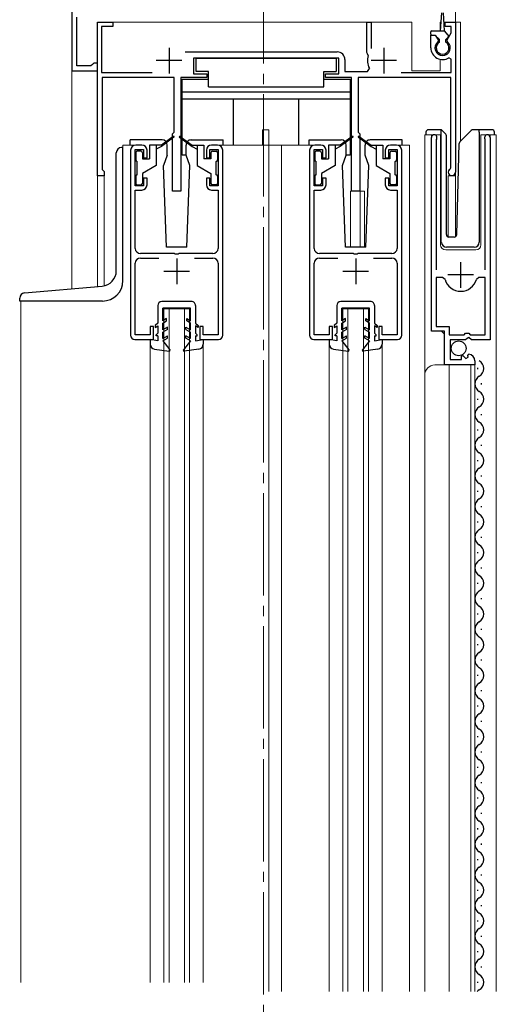
# Model space of a CAD drawing. Extents: x 0 to 1980, y 0 to 3204.
# Drawn here: x 1182 to 1275, y 2201 to 2394 of the extents above; entities that cross this region are included whole.
import ezdxf

# ---------------------------------------------------------------- set-up
doc = ezdxf.new("R2010")
doc.units = 0
doc.linetypes.add('YCENTER_1', pattern=[13, 10, -1, 1, -1])
for name, color, linetype, lineweight in [('YKK_11', 7, 'CONTINUOUS', 30), ('YKK_12', 2, 'CONTINUOUS', 13), ('YKK_13', 4, 'CONTINUOUS', 30)]:
    doc.layers.add(name, color=color, linetype=linetype, lineweight=lineweight)

msp = doc.modelspace()

# ---------------------------------------------------------------- linework, layer by layer
at = {"layer": 'YKK_11', "linetype": 'ByBlock', "lineweight": -2, "ltscale": 0.5}
for p, q in [((1192.33, 2401.1), (1192.33, 2383.6)), ((1193.33, 2384.6), (1193.33, 2394.1)), ((1197.33, 2363.1), (1197.33, 2393.1)), ((1197.33, 2393.1), (1200.33, 2393.1)), ((1200.33, 2393.1), (1200.33, 2392.3)), ((1250.03, 2387.2), (1250.03, 2393.1)), ((1250.03, 2393.1), (1250.83, 2393.1)), ((1250.83, 2393.1), (1250.83, 2388)), ((1265.33, 2392.3), (1265.33, 2393.1)), ((1265.33, 2393.1), (1267.33, 2393.1)), ((1267.33, 2393.1), (1267.33, 2363.8)), ((1200.33, 2392.3), (1198.13, 2392.3)), ((1198.13, 2392.3), (1198.13, 2383.3)), ((1266.53, 2392.3), (1265.33, 2392.3)), ((1265.72, 2389.64), (1266.53, 2391.05)), ((1266.53, 2391.05), (1266.53, 2392.3)), ((1262.53, 2388.1), (1262.53, 2390.6)), ((1262.53, 2390.6), (1263.39, 2390.6)), ((1263.39, 2390.6), (1263.94, 2389.64)), ((1263.94, 2389.64), (1263.88, 2389.26)), ((1265.79, 2389.26), (1265.72, 2389.64)), ((1214.5, 2387.3), (1244.23, 2387.3)), ((1250.17, 2386.95), (1250.03, 2387.2)), ((1196.63, 2385.1), (1196.34, 2384.85)), ((1197.33, 2385.1), (1196.63, 2385.1)), ((1197.33, 2383.6), (1197.33, 2385.1)), ((1244.53, 2386.1), (1216.13, 2386.1)), ((1216.13, 2386.1), (1216.13, 2383)), ((1244.53, 2383), (1244.53, 2386.1)), ((1245.73, 2385.8), (1245.73, 2383.5)), ((1250.29, 2386.6), (1250.17, 2386.95)), ((1266.53, 2385.91), (1266.07, 2386.17)), ((1266.53, 2383.3), (1266.53, 2385.91)), ((1192.33, 2383.6), (1197.33, 2383.6)), ((1196.04, 2384.6), (1193.33, 2384.6)), ((1196.34, 2384.85), (1196.04, 2384.6)), ((1198.13, 2383.3), (1208.05, 2383.3)), ((1245.73, 2383.5), (1250.16, 2383.5)), ((1250.16, 2383.5), (1250.51, 2384.09)), ((1256.73, 2383.3), (1266.53, 2383.3)), ((1212.33, 2382.3), (1198.23, 2382.3)), ((1198.23, 2382.3), (1198.23, 2364.3)), ((1212.33, 2371.6), (1212.33, 2382.3)), ((1218.73, 2382.3), (1213.63, 2382.3)), ((1213.63, 2382.3), (1213.63, 2360.1)), ((1216.13, 2383), (1218.73, 2383)), ((1218.73, 2383), (1218.73, 2382.3)), ((1241.93, 2382.3), (1241.93, 2383)), ((1241.93, 2383), (1244.53, 2383)), ((1247.03, 2382.3), (1241.93, 2382.3)), ((1247.03, 2360.1), (1247.03, 2382.3)), ((1266.43, 2382.3), (1248.33, 2382.3)), ((1248.33, 2382.3), (1248.33, 2371.6)), ((1266.43, 2364.67), (1266.43, 2382.3)), ((1212.03, 2371.3), (1212.33, 2371.6)), ((1248.33, 2371.6), (1248.63, 2371.3)), ((1212.03, 2360.1), (1212.03, 2371.3)), ((1248.63, 2371.3), (1248.63, 2360.1)), ((1262.63, 2332.7), (1262.63, 2370.55)), ((1263.63, 2370.24), (1263.58, 2370.07)), ((1263.58, 2370.07), (1263.58, 2344.7)), ((1273.18, 2370.07), (1273.13, 2370.24)), ((1273.18, 2344.7), (1273.18, 2370.07)), ((1274.13, 2370.55), (1274.13, 2331)), ((1203.83, 2368.1), (1203.83, 2331.9)), ((1204.73, 2361.1), (1204.73, 2368.2)), ((1204.73, 2368.2), (1206.33, 2368.2)), ((1206.03, 2369.1), (1204.83, 2369.1)), ((1206.33, 2368.2), (1206.33, 2366.6)), ((1207.03, 2366.6), (1207.03, 2368.1)), ((1218.63, 2368.1), (1218.63, 2366.6)), ((1219.33, 2366.6), (1219.33, 2368.2)), ((1219.33, 2368.2), (1220.93, 2368.2)), ((1220.83, 2369.1), (1219.63, 2369.1)), ((1220.93, 2368.2), (1220.93, 2361.1)), ((1221.83, 2331.9), (1221.83, 2368.1)), ((1238.83, 2368.1), (1238.83, 2331.9)), ((1239.73, 2361.1), (1239.73, 2368.2)), ((1239.73, 2368.2), (1241.33, 2368.2)), ((1241.03, 2369.1), (1239.83, 2369.1)), ((1241.33, 2368.2), (1241.33, 2366.6)), ((1242.03, 2366.6), (1242.03, 2368.1)), ((1253.63, 2368.1), (1253.63, 2366.6)), ((1254.33, 2366.6), (1254.33, 2368.2)), ((1254.33, 2368.2), (1255.93, 2368.2)), ((1255.83, 2369.1), (1254.63, 2369.1)), ((1255.93, 2368.2), (1255.93, 2361.1)), ((1256.83, 2331.9), (1256.83, 2368.1)), ((1206.33, 2366.6), (1207.03, 2366.6)), ((1218.63, 2366.6), (1219.33, 2366.6)), ((1241.33, 2366.6), (1242.03, 2366.6)), ((1253.63, 2366.6), (1254.33, 2366.6)), ((1198.23, 2364.3), (1198.43, 2364.1)), ((1198.43, 2364.1), (1198.63, 2363.9)), ((1198.63, 2363.9), (1198.63, 2363.1)), ((1266.28, 2364.41), (1266.43, 2364.67)), ((1198.63, 2363.1), (1197.33, 2363.1)), ((1207.03, 2362.6), (1206.33, 2362.6)), ((1206.33, 2362.6), (1206.33, 2361.1)), ((1207.03, 2361.3), (1207.03, 2362.6)), ((1219.33, 2362.6), (1218.63, 2362.6)), ((1218.63, 2362.6), (1218.63, 2361.3)), ((1219.33, 2361.1), (1219.33, 2362.6)), ((1242.03, 2362.6), (1241.33, 2362.6)), ((1241.33, 2362.6), (1241.33, 2361.1)), ((1242.03, 2361.3), (1242.03, 2362.6)), ((1254.33, 2362.6), (1253.63, 2362.6)), ((1253.63, 2362.6), (1253.63, 2361.3)), ((1254.33, 2361.1), (1254.33, 2362.6)), ((1206.33, 2361.1), (1204.73, 2361.1)), ((1204.73, 2348.9), (1204.73, 2360.3)), ((1204.73, 2360.3), (1206.03, 2360.3)), ((1213.63, 2360.1), (1212.03, 2360.1)), ((1220.93, 2361.1), (1219.33, 2361.1)), ((1219.63, 2360.3), (1220.93, 2360.3)), ((1220.93, 2360.3), (1220.93, 2348.9)), ((1241.33, 2361.1), (1239.73, 2361.1)), ((1239.73, 2348.9), (1239.73, 2360.3)), ((1239.73, 2360.3), (1241.03, 2360.3)), ((1248.63, 2360.1), (1247.03, 2360.1)), ((1255.93, 2361.1), (1254.33, 2361.1)), ((1254.63, 2360.3), (1255.93, 2360.3)), ((1255.93, 2360.3), (1255.93, 2348.9)), ((1212.37, 2347.9), (1205.73, 2347.9)), ((1205.73, 2347), (1209.34, 2347)), ((1212.56, 2347.78), (1212.37, 2347.9)), ((1213.11, 2347.78), (1212.56, 2347.78)), ((1213.29, 2347.9), (1213.11, 2347.78)), ((1219.93, 2347.9), (1213.29, 2347.9)), ((1216.32, 2347), (1219.93, 2347)), ((1247.37, 2347.9), (1240.73, 2347.9)), ((1240.73, 2347), (1244.34, 2347)), ((1247.56, 2347.78), (1247.37, 2347.9)), ((1248.11, 2347.78), (1247.56, 2347.78)), ((1248.29, 2347.9), (1248.11, 2347.78)), ((1254.93, 2347.9), (1248.29, 2347.9)), ((1251.32, 2347), (1254.93, 2347)), ((1204.73, 2332), (1204.73, 2346)), ((1220.93, 2346), (1220.93, 2332)), ((1239.73, 2332), (1239.73, 2346)), ((1255.93, 2346), (1255.93, 2332)), ((1264.82, 2343.2), (1263.58, 2343.2)), ((1263.58, 2343.2), (1263.58, 2333.6)), ((1265.3, 2342.84), (1264.82, 2343.2)), ((1271.94, 2343.2), (1271.46, 2342.84)), ((1273.18, 2343.2), (1271.94, 2343.2)), ((1273.18, 2332), (1273.18, 2343.2)), ((1273.18, 2332), (1273.18, 2343.2)), ((1208.33, 2333.6), (1207.63, 2333.6)), ((1207.63, 2333.6), (1207.63, 2332)), ((1208.33, 2331.1), (1208.33, 2333.6)), ((1218.03, 2333.6), (1217.33, 2333.6)), ((1217.33, 2333.6), (1217.33, 2331.1)), ((1218.03, 2332), (1218.03, 2333.6)), ((1243.33, 2333.6), (1242.63, 2333.6)), ((1242.63, 2333.6), (1242.63, 2332)), ((1243.33, 2331.1), (1243.33, 2333.6)), ((1253.03, 2333.6), (1252.33, 2333.6)), ((1252.33, 2333.6), (1252.33, 2331.1)), ((1253.03, 2332), (1253.03, 2333.6)), ((1263.58, 2333.6), (1266.13, 2333.6)), ((1266.13, 2333.6), (1266.13, 2332)), ((1207.63, 2332), (1204.73, 2332)), ((1220.93, 2332), (1218.03, 2332)), ((1242.63, 2332), (1239.73, 2332)), ((1255.93, 2332), (1253.03, 2332)), ((1265.23, 2332.7), (1262.63, 2332.7)), ((1265.23, 2326.1), (1265.23, 2332.7)), ((1266.13, 2332), (1269.03, 2332)), ((1269.03, 2332), (1269.33, 2332.3)), ((1269.33, 2332.3), (1269.93, 2332.3)), ((1269.63, 2331.3), (1269.33, 2331)), ((1269.96, 2331.46), (1269.63, 2331.3)), ((1269.93, 2332.3), (1270.23, 2332)), ((1270.5, 2331), (1269.96, 2331.46)), ((1270.23, 2332), (1273.18, 2332)), ((1204.63, 2331.1), (1208.33, 2331.1)), ((1217.33, 2331.1), (1221.03, 2331.1)), ((1239.63, 2331.1), (1243.33, 2331.1)), ((1252.33, 2331.1), (1256.03, 2331.1)), ((1269.33, 2331), (1266.33, 2331)), ((1266.33, 2331), (1266.33, 2327.2)), ((1274.13, 2331), (1270.5, 2331)), ((1268.53, 2327.84), (1268.78, 2327.94)), ((1268.53, 2327.2), (1268.53, 2327.84)), ((1268.78, 2327.94), (1269.36, 2327.36)), ((1269.36, 2327.36), (1269.82, 2327.63)), ((1269.74, 2327.95), (1269.95, 2328.2)), ((1269.82, 2327.63), (1269.74, 2327.95)), ((1271.13, 2326.1), (1265.23, 2326.1)), ((1266.33, 2327.2), (1268.53, 2327.2)), ((1271.13, 2326.91), (1271.13, 2326.1))]:
    msp.add_line(p, q, dxfattribs=at)
at = {"layer": 'YKK_11', "ltscale": 0.5}
for p, q in [((1211.33, 2388.1), (1211.33, 2383.1)), ((1253.33, 2388.1), (1253.33, 2383.1)), ((1213.83, 2385.6), (1208.83, 2385.6)), ((1255.83, 2385.6), (1250.83, 2385.6)), ((1212.83, 2346.9), (1212.83, 2341.9)), ((1247.83, 2346.9), (1247.83, 2341.9)), ((1268.38, 2341.2), (1268.38, 2346.2)), ((1215.33, 2344.4), (1210.33, 2344.4)), ((1250.33, 2344.4), (1245.33, 2344.4)), ((1270.88, 2343.7), (1265.88, 2343.7))]:
    msp.add_line(p, q, dxfattribs=at)
at = {"layer": 'YKK_11', "linetype": 'ByBlock', "lineweight": -2, "ltscale": 0.5}
for centre, radius, start, end in [((1264.83, 2388.1), 1.5, 129.5941, 50.406), ((1244.23, 2385.8), 1.5, 0, 90), ((1264.83, 2388.1), 2.3, 180, 302.579), ((1253.33, 2385.6), 3.2, 161.7657, 208.1786), ((1263.18, 2370.55), 0.55, 325.4393, 180), ((1273.58, 2370.55), 0.55, 0, 214.5604), ((1204.83, 2368.1), 1, 90, 180), ((1206.03, 2368.1), 1, 0, 90), ((1219.63, 2368.1), 1, 90, 180), ((1220.83, 2368.1), 1, 0, 90), ((1239.83, 2368.1), 1, 90, 180), ((1241.03, 2368.1), 1, 0, 90), ((1254.63, 2368.1), 1, 90, 180), ((1255.83, 2368.1), 1, 0, 90), ((1266.63, 2363.8), 0.7, 120, 359.9999), ((1206.03, 2361.3), 1, 270, 360), ((1219.63, 2361.3), 1, 180, 270), ((1241.03, 2361.3), 1, 270, 360), ((1254.63, 2361.3), 1, 180, 270), ((1205.73, 2348.9), 1, 180, 270), ((1219.93, 2348.9), 1, 270, 360), ((1240.73, 2348.9), 1, 180, 270), ((1254.93, 2348.9), 1, 270, 360), ((1205.73, 2346), 1, 90, 180), ((1219.93, 2346), 1, 0, 90), ((1240.73, 2346), 1, 90, 180), ((1254.93, 2346), 1, 0, 90), ((1268.38, 2343.7), 3.2, 195.6806, 270), ((1268.38, 2343.7), 3.2, 270, 344.3194), ((1204.63, 2331.9), 0.8, 180, 270), ((1221.03, 2331.9), 0.8, 270, 360), ((1239.63, 2331.9), 0.8, 180, 270), ((1256.03, 2331.9), 0.8, 270, 360), ((1269.83, 2326.91), 1.3, 360, 84.7841)]:
    msp.add_arc(centre, radius, start, end, dxfattribs=at)
at = {"layer": 'YKK_12', "linetype": 'YCENTER_1', "ltscale": 2}
msp.add_line((1229.83, 2509.02), (1229.83, 1846.1), dxfattribs=at)
at = {"layer": 'YKK_12'}
for p, q in [((1192.33, 2340.99), (1192.33, 2400.6)), ((1267.33, 2400.6), (1267.33, 2393.1))]:
    msp.add_line(p, q, dxfattribs=at)
at = {"layer": 'YKK_12', "ltscale": 2}
for p, q in [((1197.33, 2393.1), (1258.83, 2393.1)), ((1197.33, 2393.1), (1197.33, 2341.43)), ((1258.83, 2393.1), (1258.83, 2383.6)), ((1264.33, 2393.1), (1264.33, 2391.4)), ((1264.33, 2393.1), (1264.55, 2393.1)), ((1265.11, 2393.1), (1268.33, 2393.1)), ((1267.33, 2393.1), (1267.33, 2351.16)), ((1268.33, 2393.1), (1268.33, 2369.85)), ((1264.33, 2385.86), (1264.33, 2383.6)), ((1264.33, 2383.6), (1258.83, 2383.6)), ((1230.83, 2372.1), (1229.63, 2372.1)), ((1229.63, 2369.1), (1229.63, 2372.1)), ((1230.83, 2369.1), (1230.83, 2372.1)), ((1264.43, 2371.1), (1261.33, 2371.1)), ((1261.33, 2371.1), (1261.33, 2323.92)), ((1262.63, 2371.1), (1262.63, 2333.21)), ((1264.43, 2349.6), (1264.43, 2371.1)), ((1272.33, 2371.1), (1272.33, 2349.6)), ((1275.33, 2371.1), (1272.33, 2371.1)), ((1274.13, 2371.1), (1274.13, 2341.5)), ((1275.33, 2203.6), (1275.33, 2371.1)), ((1204.83, 2369.1), (1202.33, 2369.1)), ((1202.33, 2369.1), (1202.33, 2368.6)), ((1239.83, 2369.1), (1220.83, 2369.1)), ((1230.83, 2369.1), (1230.83, 2203.6)), ((1233.33, 2369.1), (1233.33, 2203.6)), ((1255.83, 2369.1), (1258.33, 2369.1)), ((1258.33, 2369.1), (1258.33, 2203.6)), ((1197.33, 2363.1), (1198.63, 2363.1)), ((1198.63, 2363.1), (1198.63, 2341.56)), ((1265.93, 2363.1), (1265.93, 2351.11)), ((1265.93, 2363.1), (1267.33, 2363.1)), ((1246.83, 2360.1), (1246.83, 2349.1)), ((1249.53, 2360.1), (1246.83, 2360.1)), ((1248.73, 2360.1), (1248.73, 2349.1)), ((1249.53, 2360.1), (1249.53, 2349.1)), ((1271.33, 2348.6), (1265.43, 2348.6)), ((1182.33, 2338.6), (1182.33, 2205.37)), ((1215.33, 2337.1), (1210.33, 2337.1)), ((1210.33, 2205.37), (1210.33, 2337.1)), ((1211.33, 2205.37), (1211.33, 2337.1)), ((1214.33, 2205.37), (1214.33, 2337.1)), ((1215.33, 2205.37), (1215.33, 2337.1)), ((1250.33, 2337.1), (1245.33, 2337.1)), ((1245.33, 2203.6), (1245.33, 2337.1)), ((1246.33, 2203.6), (1246.33, 2337.1)), ((1249.33, 2203.6), (1249.33, 2337.1)), ((1250.33, 2203.6), (1250.33, 2337.1)), ((1264.63, 2332.7), (1265.13, 2332.2)), ((1265.13, 2332.2), (1265.13, 2326.1)), ((1207.63, 2330.17), (1207.63, 2205.37)), ((1218.03, 2330.17), (1218.03, 2205.37)), ((1242.63, 2330.17), (1242.63, 2203.6)), ((1253.03, 2330.17), (1253.03, 2203.6)), ((1271.13, 2326.1), (1263.33, 2326.1)), ((1266.13, 2326.1), (1266.13, 2203.6)), ((1270.33, 2326.1), (1270.33, 2203.6)), ((1271.13, 2326.1), (1271.13, 2203.6)), ((1261.33, 2324.1), (1261.33, 2203.6))]:
    msp.add_line(p, q, dxfattribs=at)
for centre, radius, start, end in [((1265.43, 2349.6), 1, 180, 270), ((1271.33, 2349.6), 1, 270, 0), ((1263.33, 2324.1), 2, 90, 180)]:
    msp.add_arc(centre, radius, start, end, dxfattribs=at)
at = {"layer": 'YKK_13', "ltscale": 0.5}
for p, q in [((1264.43, 2391.4), (1264.68, 2394.96)), ((1265.23, 2391.4), (1264.98, 2394.96)), ((1262.43, 2391.1), (1262.43, 2390.9)), ((1262.73, 2391.4), (1265.23, 2391.4)), ((1265.94, 2390.61), (1265.23, 2391.4)), ((1262.73, 2390.6), (1263.33, 2390.6)), ((1264.23, 2389.7), (1263.33, 2390.6)), ((1264.23, 2389.2), (1264.23, 2389.7)), ((1265.43, 2389.7), (1265.93, 2390.2)), ((1265.43, 2389.2), (1265.43, 2389.7)), ((1216.63, 2383.5), (1216.63, 2386.1)), ((1216.63, 2386.1), (1244.03, 2386.1)), ((1244.03, 2386.1), (1244.03, 2383.5)), ((1219.03, 2383.5), (1216.63, 2383.5)), ((1219.03, 2380.5), (1219.03, 2383.5)), ((1241.63, 2380.5), (1241.63, 2383.5)), ((1241.63, 2383.5), (1244.03, 2383.5)), ((1213.93, 2367.1), (1213.93, 2382)), ((1213.93, 2382), (1219.03, 2382)), ((1241.63, 2382), (1246.73, 2382)), ((1246.73, 2382), (1246.73, 2367.1)), ((1213.93, 2379.5), (1246.73, 2379.5)), ((1219.03, 2380.5), (1241.63, 2380.5)), ((1213.93, 2378.1), (1246.73, 2378.1)), ((1223.93, 2369.1), (1223.93, 2378.1)), ((1236.73, 2369.1), (1236.73, 2378.1)), ((1261.58, 2371.6), (1261.58, 2371.1)), ((1264.37, 2372.1), (1262.08, 2372.1)), ((1264.58, 2371.81), (1264.58, 2372.06)), ((1264.58, 2371.4), (1264.58, 2371.81)), ((1265.44, 2371.25), (1264.73, 2371.96)), ((1270.44, 2371.96), (1268.21, 2369.73)), ((1271.98, 2372.1), (1270.79, 2372.1)), ((1271.98, 2371.6), (1271.98, 2372.1)), ((1274.48, 2372.1), (1271.98, 2372.1)), ((1271.98, 2371.6), (1271.98, 2350.1)), ((1274.98, 2371.1), (1274.98, 2371.6)), ((1203.73, 2369.1), (1203.73, 2370.1)), ((1210, 2370.1), (1203.73, 2370.1)), ((1212.17, 2370.78), (1209.83, 2369.1)), ((1212.29, 2370.62), (1209.83, 2368.8)), ((1213.37, 2370.62), (1215.83, 2368.8)), ((1213.49, 2370.78), (1215.83, 2369.1)), ((1215.66, 2370.1), (1221.93, 2370.1)), ((1221.93, 2369.1), (1221.93, 2370.1)), ((1238.73, 2370.1), (1245, 2370.1)), ((1238.73, 2369.1), (1238.73, 2370.1)), ((1247.17, 2370.78), (1244.83, 2369.1)), ((1247.29, 2370.62), (1244.83, 2368.8)), ((1248.37, 2370.62), (1250.83, 2368.8)), ((1248.49, 2370.78), (1250.83, 2369.1)), ((1256.93, 2370.1), (1250.66, 2370.1)), ((1256.93, 2369.1), (1256.93, 2370.1)), ((1264.58, 2350.1), (1264.58, 2371.4)), ((1265.58, 2351.59), (1265.58, 2370.9)), ((1202.33, 2368.6), (1202.03, 2368.6)), ((1202.33, 2342.6), (1202.33, 2368.6)), ((1205.83, 2367.9), (1205.13, 2367.9)), ((1207.53, 2369.1), (1207.53, 2366.4)), ((1209.83, 2369.1), (1207.53, 2369.1)), ((1208.83, 2369.1), (1208.83, 2365.1)), ((1209.83, 2368.8), (1208.83, 2368.3)), ((1209.83, 2369.1), (1209.97, 2368.91)), ((1211, 2367.1), (1211, 2369.1)), ((1214.66, 2367.1), (1214.66, 2369.1)), ((1215.83, 2369.1), (1215.69, 2368.91)), ((1215.83, 2369.1), (1218.13, 2369.1)), ((1215.83, 2368.8), (1216.83, 2368.3)), ((1216.83, 2369.1), (1216.83, 2365.1)), ((1218.13, 2369.1), (1218.13, 2366.4)), ((1219.83, 2367.9), (1220.53, 2367.9)), ((1240.83, 2367.9), (1240.13, 2367.9)), ((1242.53, 2369.1), (1242.53, 2366.4)), ((1244.83, 2369.1), (1242.53, 2369.1)), ((1243.83, 2369.1), (1243.83, 2365.1)), ((1244.83, 2368.8), (1243.83, 2368.3)), ((1244.83, 2369.1), (1244.97, 2368.91)), ((1246, 2367.1), (1246, 2369.1)), ((1249.66, 2367.1), (1249.66, 2369.1)), ((1250.83, 2369.1), (1250.69, 2368.91)), ((1250.83, 2369.1), (1253.13, 2369.1)), ((1250.83, 2368.8), (1251.83, 2368.3)), ((1251.83, 2369.1), (1251.83, 2365.1)), ((1253.13, 2369.1), (1253.13, 2366.4)), ((1254.83, 2367.9), (1255.53, 2367.9)), ((1267.59, 2351.59), (1268.06, 2369.39)), ((1201.03, 2344.5), (1201.03, 2367.6)), ((1204.83, 2367.6), (1204.83, 2366.2)), ((1205.13, 2363.3), (1205.13, 2365.9)), ((1206.13, 2367.6), (1206.13, 2366.4)), ((1206.13, 2366.4), (1207.53, 2366.4)), ((1211, 2367.1), (1210.27, 2365.09)), ((1214.66, 2367.1), (1213.93, 2367.1)), ((1215.39, 2365.09), (1214.66, 2367.1)), ((1219.53, 2366.4), (1218.13, 2366.4)), ((1219.53, 2367.6), (1219.53, 2366.4)), ((1220.53, 2363.3), (1220.53, 2365.9)), ((1220.83, 2367.6), (1220.83, 2366.2)), ((1239.83, 2367.6), (1239.83, 2366.2)), ((1240.13, 2363.3), (1240.13, 2365.9)), ((1241.13, 2367.6), (1241.13, 2366.4)), ((1241.13, 2366.4), (1242.53, 2366.4)), ((1245.27, 2365.09), (1246, 2367.1)), ((1246.73, 2367.1), (1246, 2367.1)), ((1250.39, 2365.09), (1249.66, 2367.1)), ((1254.53, 2366.4), (1253.13, 2366.4)), ((1254.53, 2367.6), (1254.53, 2366.4)), ((1255.53, 2363.3), (1255.53, 2365.9)), ((1255.83, 2367.6), (1255.83, 2366.2)), ((1208.83, 2365.1), (1206.13, 2363.54)), ((1210.83, 2349.1), (1210.27, 2365.09)), ((1214.83, 2349.1), (1215.39, 2365.09)), ((1216.83, 2365.1), (1219.53, 2363.54)), ((1243.83, 2365.1), (1241.13, 2363.54)), ((1245.83, 2349.1), (1245.27, 2365.09)), ((1249.83, 2349.1), (1250.39, 2365.09)), ((1251.83, 2365.1), (1254.53, 2363.54)), ((1204.83, 2363), (1204.83, 2361.6)), ((1206.13, 2363.54), (1206.13, 2361.6)), ((1219.53, 2363.54), (1219.53, 2361.6)), ((1220.83, 2363), (1220.83, 2361.6)), ((1239.83, 2363), (1239.83, 2361.6)), ((1241.13, 2363.54), (1241.13, 2361.6)), ((1254.53, 2363.54), (1254.53, 2361.6)), ((1255.83, 2363), (1255.83, 2361.6)), ((1205.13, 2361.3), (1205.83, 2361.3)), ((1220.53, 2361.3), (1219.83, 2361.3)), ((1240.13, 2361.3), (1240.83, 2361.3)), ((1255.53, 2361.3), (1254.83, 2361.3)), ((1267.09, 2351.1), (1266.06, 2351.1)), ((1214.83, 2349.1), (1210.83, 2349.1)), ((1249.83, 2349.1), (1245.83, 2349.1)), ((1270.98, 2349.1), (1265.62, 2349.1)), ((1183.05, 2340.18), (1198.29, 2341.51)), ((1182.13, 2338.6), (1182.13, 2339.18)), ((1198.33, 2338.6), (1182.13, 2338.6)), ((1209.13, 2337.7), (1209.13, 2334.3)), ((1215.73, 2338.5), (1209.93, 2338.5)), ((1210.13, 2334.76), (1210.13, 2337.2)), ((1215.53, 2337.2), (1210.13, 2337.2)), ((1215.53, 2334.76), (1215.53, 2337.2)), ((1216.53, 2337.7), (1216.53, 2334.3)), ((1244.13, 2337.7), (1244.13, 2334.3)), ((1250.73, 2338.5), (1244.93, 2338.5)), ((1245.13, 2334.76), (1245.13, 2337.2)), ((1250.53, 2337.2), (1245.13, 2337.2)), ((1250.53, 2334.76), (1250.53, 2337.2)), ((1251.53, 2337.7), (1251.53, 2334.3)), ((1210.83, 2335.16), (1210.13, 2334.76)), ((1210.83, 2334.7), (1210.83, 2335.16)), ((1214.83, 2335.16), (1215.53, 2334.76)), ((1214.83, 2334.7), (1214.83, 2335.16)), ((1245.83, 2335.16), (1245.13, 2334.76)), ((1245.83, 2334.7), (1245.83, 2335.16)), ((1249.83, 2335.16), (1250.53, 2334.76)), ((1249.83, 2334.7), (1249.83, 2335.16)), ((1209.13, 2334.3), (1208.63, 2333.8)), ((1208.63, 2333.8), (1208.63, 2333.43)), ((1208.63, 2333.43), (1209.13, 2333.72)), ((1209.13, 2333.72), (1209.13, 2332.3)), ((1210.13, 2334.3), (1210.83, 2334.7)), ((1210.13, 2332.96), (1210.13, 2334.3)), ((1211.03, 2333.48), (1210.13, 2332.96)), ((1211.03, 2333.02), (1211.03, 2333.48)), ((1214.63, 2333.48), (1215.53, 2332.96)), ((1214.63, 2333.02), (1214.63, 2333.48)), ((1215.53, 2334.3), (1214.83, 2334.7)), ((1215.53, 2332.96), (1215.53, 2334.3)), ((1216.53, 2334.3), (1217.03, 2333.8)), ((1217.03, 2333.43), (1216.53, 2333.72)), ((1216.53, 2333.72), (1216.53, 2332.3)), ((1217.03, 2333.8), (1217.03, 2333.43)), ((1244.13, 2334.3), (1243.63, 2333.8)), ((1243.63, 2333.8), (1243.63, 2333.43)), ((1243.63, 2333.43), (1244.13, 2333.72)), ((1244.13, 2333.72), (1244.13, 2332.3)), ((1245.13, 2334.3), (1245.83, 2334.7)), ((1245.13, 2332.96), (1245.13, 2334.3)), ((1246.03, 2333.48), (1245.13, 2332.96)), ((1246.03, 2333.02), (1246.03, 2333.48)), ((1249.63, 2333.48), (1250.53, 2332.96)), ((1249.63, 2333.02), (1249.63, 2333.48)), ((1250.53, 2334.3), (1249.83, 2334.7)), ((1250.53, 2332.96), (1250.53, 2334.3)), ((1251.53, 2334.3), (1252.03, 2333.8)), ((1252.03, 2333.43), (1251.53, 2333.72)), ((1251.53, 2333.72), (1251.53, 2332.3)), ((1252.03, 2333.8), (1252.03, 2333.43)), ((1209.13, 2332.3), (1208.83, 2332)), ((1208.83, 2331.8), (1208.83, 2332)), ((1209.13, 2331.8), (1208.83, 2331.8)), ((1209.13, 2331.8), (1209.13, 2330.8)), ((1211.03, 2333.02), (1210.13, 2332.5)), ((1210.13, 2331.26), (1210.13, 2332.5)), ((1210.13, 2331.26), (1211.03, 2331.78)), ((1210.13, 2330.8), (1211.03, 2331.32)), ((1211.03, 2331.32), (1211.03, 2331.78)), ((1214.63, 2333.02), (1215.53, 2332.5)), ((1214.63, 2331.32), (1214.63, 2331.78)), ((1215.53, 2331.26), (1214.63, 2331.78)), ((1215.53, 2330.8), (1214.63, 2331.32)), ((1215.53, 2331.26), (1215.53, 2332.5)), ((1216.53, 2332.3), (1216.83, 2332)), ((1216.53, 2331.8), (1216.83, 2331.8)), ((1216.53, 2331.8), (1216.53, 2330.8)), ((1216.83, 2331.8), (1216.83, 2332)), ((1244.13, 2332.3), (1243.83, 2332)), ((1243.83, 2331.8), (1243.83, 2332)), ((1244.13, 2331.8), (1243.83, 2331.8)), ((1244.13, 2331.8), (1244.13, 2330.8)), ((1246.03, 2333.02), (1245.13, 2332.5)), ((1245.13, 2331.26), (1245.13, 2332.5)), ((1245.13, 2331.26), (1246.03, 2331.78)), ((1245.13, 2330.8), (1246.03, 2331.32)), ((1246.03, 2331.32), (1246.03, 2331.78)), ((1249.63, 2333.02), (1250.53, 2332.5)), ((1249.63, 2331.32), (1249.63, 2331.78)), ((1250.53, 2331.26), (1249.63, 2331.78)), ((1250.53, 2330.8), (1249.63, 2331.32)), ((1250.53, 2331.26), (1250.53, 2332.5)), ((1251.53, 2332.3), (1251.83, 2332)), ((1251.53, 2331.8), (1251.83, 2331.8)), ((1251.53, 2331.8), (1251.53, 2330.8)), ((1251.83, 2331.8), (1251.83, 2332)), ((1209.13, 2330.8), (1207.63, 2331.1)), ((1207.63, 2331.1), (1207.63, 2330.17)), ((1210.13, 2330.8), (1211.5, 2329.04)), ((1215.53, 2330.8), (1214.16, 2329.04)), ((1216.53, 2330.8), (1218.03, 2331.1)), ((1218.03, 2331.1), (1218.03, 2330.17)), ((1244.13, 2330.8), (1242.63, 2331.1)), ((1242.63, 2331.1), (1242.63, 2330.17)), ((1245.13, 2330.8), (1246.5, 2329.04)), ((1250.53, 2330.8), (1249.16, 2329.04)), ((1251.53, 2330.8), (1253.03, 2331.1)), ((1253.03, 2331.1), (1253.03, 2330.17)), ((1208.5, 2329.18), (1211.37, 2328.8)), ((1217.16, 2329.18), (1214.3, 2328.8)), ((1243.5, 2329.18), (1246.37, 2328.8)), ((1252.16, 2329.18), (1249.3, 2328.8)), ((1271.63, 2325.51), (1271.63, 2325.31)), ((1272.39, 2322.51), (1272.39, 2322.31)), ((1271.63, 2319.51), (1271.63, 2319.31)), ((1272.39, 2316.51), (1272.39, 2316.31)), ((1271.63, 2313.51), (1271.63, 2313.31)), ((1272.39, 2310.51), (1272.39, 2310.31)), ((1271.63, 2307.51), (1271.63, 2307.31)), ((1272.39, 2304.51), (1272.39, 2304.31)), ((1271.63, 2301.51), (1271.63, 2301.31)), ((1272.39, 2298.51), (1272.39, 2298.31)), ((1271.63, 2295.51), (1271.63, 2295.31)), ((1272.39, 2292.51), (1272.39, 2292.31)), ((1271.63, 2289.51), (1271.63, 2289.31)), ((1272.39, 2286.51), (1272.39, 2286.31)), ((1271.63, 2283.51), (1271.63, 2283.31)), ((1272.39, 2280.51), (1272.39, 2280.31)), ((1271.63, 2277.51), (1271.63, 2277.31)), ((1272.39, 2274.51), (1272.39, 2274.31)), ((1271.63, 2271.51), (1271.63, 2271.31)), ((1272.39, 2268.51), (1272.39, 2268.31)), ((1271.63, 2265.51), (1271.63, 2265.31)), ((1272.39, 2262.51), (1272.39, 2262.31)), ((1271.63, 2259.51), (1271.63, 2259.31)), ((1272.39, 2256.51), (1272.39, 2256.31)), ((1271.63, 2253.51), (1271.63, 2253.31)), ((1272.39, 2250.51), (1272.39, 2250.31)), ((1271.63, 2247.51), (1271.63, 2247.31)), ((1272.39, 2244.51), (1272.39, 2244.31)), ((1271.63, 2241.51), (1271.63, 2241.31)), ((1272.39, 2238.51), (1272.39, 2238.31)), ((1271.63, 2235.51), (1271.63, 2235.31)), ((1272.39, 2232.51), (1272.39, 2232.31)), ((1271.63, 2229.51), (1271.63, 2229.31)), ((1272.39, 2226.51), (1272.39, 2226.31)), ((1271.63, 2223.51), (1271.63, 2223.31)), ((1272.39, 2220.51), (1272.39, 2220.31)), ((1271.63, 2217.51), (1271.63, 2217.31)), ((1272.39, 2214.51), (1272.39, 2214.31)), ((1271.63, 2211.51), (1271.63, 2211.31)), ((1272.39, 2208.51), (1272.39, 2208.31)), ((1271.63, 2205.51), (1271.63, 2205.31))]:
    msp.add_line(p, q, dxfattribs=at)
msp.add_circle((1267.98, 2329.35), 1.45, dxfattribs=at)
for centre, radius, start, end in [((1262.73, 2391.1), 0.3, 90, 180), ((1262.73, 2390.9), 0.3, 180, 270), ((1264.83, 2388.1), 1.25, 118.684, 61.3138), ((1265.72, 2390.41), 0.3, 314.9991, 41.989), ((1262.08, 2371.6), 0.5, 90, 180), ((1264.37, 2371.6), 0.5, 65.5302, 90), ((1270.79, 2371.6), 0.5, 90, 135), ((1274.48, 2371.6), 0.5, 0, 90), ((1210, 2369.1), 1, 0, 89.9939), ((1212.23, 2370.7), 0.1, 306.4952, 125.6767), ((1213.43, 2370.7), 0.1, 54.3233, 233.5048), ((1215.66, 2369.1), 1, 90, 180.014), ((1245, 2369.1), 1, 0, 89.9939), ((1247.23, 2370.7), 0.1, 306.4952, 125.6767), ((1248.43, 2370.7), 0.1, 54.3233, 233.5048), ((1250.66, 2369.1), 1, 90, 180.014), ((1265.08, 2370.9), 0.5, 0, 45), ((1268.56, 2369.38), 0.5, 135, 178.5), ((1202.03, 2367.6), 1, 90, 180), ((1205.13, 2367.6), 0.3, 90, 180), ((1205.83, 2367.6), 0.3, 0, 90), ((1219.83, 2367.6), 0.3, 90, 180), ((1220.53, 2367.6), 0.3, 0, 90), ((1240.13, 2367.6), 0.3, 90, 180), ((1240.83, 2367.6), 0.3, 0, 90), ((1254.83, 2367.6), 0.3, 90, 180), ((1255.53, 2367.6), 0.3, 0, 90), ((1205.13, 2366.2), 0.3, 180, 270), ((1220.53, 2366.2), 0.3, 270, 0), ((1240.13, 2366.2), 0.3, 180, 270), ((1255.53, 2366.2), 0.3, 270, 0), ((1205.13, 2363), 0.3, 90, 180), ((1220.53, 2363), 0.3, 0, 90), ((1240.13, 2363), 0.3, 90, 180), ((1255.53, 2363), 0.3, 0, 90), ((1205.13, 2361.6), 0.3, 180, 270), ((1205.83, 2361.6), 0.3, 270, 0), ((1219.83, 2361.6), 0.3, 180, 270), ((1220.53, 2361.6), 0.3, 270, 0), ((1240.13, 2361.6), 0.3, 180, 270), ((1240.83, 2361.6), 0.3, 270, 0), ((1254.83, 2361.6), 0.3, 180, 270), ((1255.53, 2361.6), 0.3, 270, 0), ((1266.08, 2351.59), 0.5, 180, 268), ((1267.09, 2351.6), 0.5, 270, 358.5), ((1265.62, 2350.1), 1, 182, 270), ((1270.98, 2350.1), 1, 270, 0), ((1198.03, 2344.5), 3, 274.9987, 0), ((1198.33, 2342.6), 4, 270, 0), ((1183.13, 2339.18), 1, 94.9972, 180), ((1209.93, 2337.7), 0.8, 90.0588, 179.9995), ((1215.73, 2337.7), 0.8, 359.9995, 90.0588), ((1244.93, 2337.7), 0.8, 90.0588, 179.9995), ((1250.73, 2337.7), 0.8, 359.9995, 90.0588), ((1208.63, 2330.17), 1, 179.9986, 262.3956), ((1217.03, 2330.17), 1, 277.6034, 0.0004), ((1243.63, 2330.17), 1, 179.9986, 262.3956), ((1252.03, 2330.17), 1, 277.6034, 0.0004), ((1211.38, 2328.95), 0.15, 263.4564, 37.9041), ((1214.28, 2328.95), 0.15, 142.0949, 276.5426), ((1246.38, 2328.95), 0.15, 263.4564, 37.9041), ((1249.28, 2328.95), 0.15, 142.0949, 276.5426), ((1271.17, 2325.41), 1.72, 299.1994, 60.8006), ((1272.85, 2322.41), 1.72, 119.1906, 240.8094), ((1271.17, 2319.41), 1.72, 299.1994, 60.8006), ((1272.85, 2316.41), 1.72, 119.1906, 240.8094), ((1271.17, 2313.41), 1.72, 299.1994, 60.8006), ((1272.85, 2310.41), 1.72, 119.1906, 240.8094), ((1271.17, 2307.41), 1.72, 299.1994, 60.8006), ((1272.85, 2304.41), 1.72, 119.1906, 240.8094), ((1271.17, 2301.41), 1.72, 299.1994, 60.8006), ((1272.85, 2298.41), 1.72, 119.1906, 240.8094), ((1271.17, 2295.41), 1.72, 299.1994, 60.8006), ((1272.85, 2292.41), 1.72, 119.1906, 240.8094), ((1271.17, 2289.41), 1.72, 299.1994, 60.8006), ((1272.85, 2286.41), 1.72, 119.1906, 240.8094), ((1271.17, 2283.41), 1.72, 299.1994, 60.8006), ((1272.85, 2280.41), 1.72, 119.1906, 240.8094), ((1271.17, 2277.41), 1.72, 299.1994, 60.8006), ((1272.85, 2274.41), 1.72, 119.1906, 240.8094), ((1271.17, 2271.41), 1.72, 299.1994, 60.8006), ((1272.85, 2268.41), 1.72, 119.1906, 240.8094), ((1271.17, 2265.41), 1.72, 299.1994, 60.8006), ((1272.85, 2262.41), 1.72, 119.1906, 240.8094), ((1271.17, 2259.41), 1.72, 299.1994, 60.8006), ((1272.85, 2256.41), 1.72, 119.1906, 240.8094), ((1271.17, 2253.41), 1.72, 299.1994, 60.8006), ((1272.85, 2250.41), 1.72, 119.1906, 240.8094), ((1271.17, 2247.41), 1.72, 299.1994, 60.8006), ((1272.85, 2244.41), 1.72, 119.1906, 240.8094), ((1271.17, 2241.41), 1.72, 299.1994, 60.8006), ((1272.85, 2238.41), 1.72, 119.1906, 240.8094), ((1271.17, 2235.41), 1.72, 299.1994, 60.8006), ((1272.85, 2232.41), 1.72, 119.1906, 240.8094), ((1271.17, 2229.41), 1.72, 299.1994, 60.8006), ((1272.85, 2226.41), 1.72, 119.1906, 240.8094), ((1271.17, 2223.41), 1.72, 299.1994, 60.8006), ((1272.85, 2220.41), 1.72, 119.1906, 240.8094), ((1271.17, 2217.41), 1.72, 299.1994, 60.8006), ((1272.85, 2214.41), 1.72, 119.1906, 240.8094), ((1271.17, 2211.41), 1.72, 299.1994, 60.8006), ((1272.85, 2208.41), 1.72, 119.1906, 240.8094), ((1271.17, 2205.41), 1.72, 299.1994, 60.8006), ((1272.85, 2202.41), 1.72, 119.1906, 135.8961)]:
    msp.add_arc(centre, radius, start, end, dxfattribs=at)
msp.add_open_spline([(1264.73, 2371.96), (1264.72, 2371.96), (1264.71, 2371.97), (1264.7, 2371.99), (1264.68, 2372), (1264.66, 2372.02), (1264.64, 2372.03), (1264.62, 2372.04), (1264.6, 2372.05), (1264.59, 2372.06), (1264.58, 2372.06)], degree=3, dxfattribs=at)

doc.saveas('drawing.dxf')
